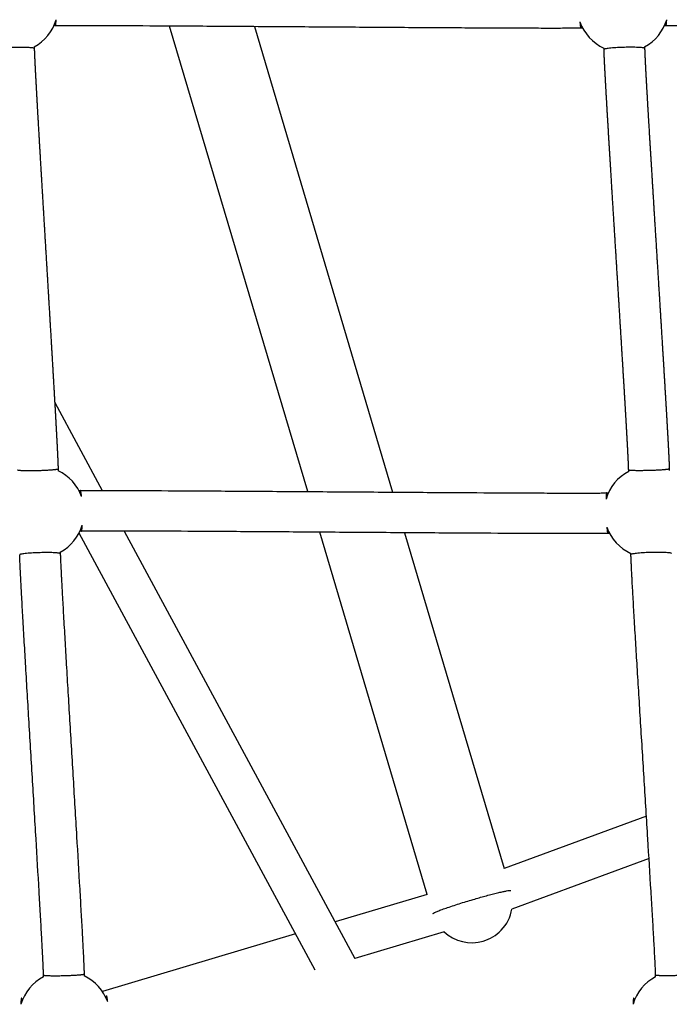
# Model space of a CAD drawing. Units: millimetres. Extents: x 164169 to 197722, y -6028 to 14141.
# Drawn here: x 179996 to 180316, y -3056 to -2571 of the extents above; entities that cross this region are included whole.
import ezdxf

# ---------------------------------------------------------------- set-up
doc = ezdxf.new("R2010")
doc.units = ezdxf.units.MM
doc.header["$LTSCALE"] = 500
doc.header["$MEASUREMENT"] = 0
for name, color, linetype, true_color in [('Make2D$visible$lines$AL', 7, 'Continuous', 0x000000), ('Make2D$visible$lines$Component blocks$Ball A', 7, 'Continuous', 0xffffff), ('Make2D$visible$lines$Component blocks$Detailed Ball 20$AC Sections', 7, 'Continuous', 0x1c3a5b), ('Make2D$visible$lines$Component blocks$Detailed Ball 20$DB Sections', 7, 'Continuous', 0x940909), ('Make2D$visible$lines$Rope', 1, 'Continuous', 0xff0000), ('Make2D$visible$tangents$AL', 190, 'Continuous', 0x7f00ff)]:
    doc.layers.add(name, color=color, linetype=linetype, true_color=true_color)

msp = doc.modelspace()

# ---------------------------------------------------------------- linework, layer by layer
at = {"layer": 'Make2D$visible$lines$AL', "color": 18, "true_color": 0x000000}
for p, q in [((180137.577, -2803.579), (180069.553, -2574.208)), ((180111.352, -2574.47), (180179.383, -2803.863)), ((180196.448, -3002.086), (180143.52, -2823.62)), ((180185.327, -2823.904), (180234.401, -2989.379))]:
    msp.add_line(p, q, dxfattribs=at)
for start, end in [(316.19675, 350.2881), (226.66743, 286.22233), (286.22233, 316.19675)]:
    msp.add_arc((180218.451, -3005.937), 20, start, end, dxfattribs=at)
at = {"layer": 'Make2D$visible$lines$Component blocks$Ball A', "color": 18, "true_color": 0x000000}
for centre, start, end in [((179992.168, -2564.629), 298.46332, 343.18431), ((180292.848, -2564.614), 298.27397, 343.38677), ((180292.848, -2564.614), 199.44785, 245.46888), ((180005.025, -2813.626), 19.61467, 64.60823), ((180306.121, -2813.607), 117.63047, 163.67681), ((180005.025, -2813.626), 298.36461, 343.2589), ((180306.121, -2813.607), 199.46212, 245.42707), ((180017.882, -3062.624), 19.49591, 64.70019), ((180017.883, -3062.624), 117.5052, 163.61087), ((180319.394, -3062.6), 117.65194, 163.6106)]:
    msp.add_arc(centre, 22.489, start, end, dxfattribs=at)
at = {"layer": 'Make2D$visible$lines$Component blocks$Detailed Ball 20$AC Sections', "color": 18, "true_color": 0x000000}
for points, weights, degree, knots in [([(180013.167, -2574.114), (180013.17, -2574.114), (180013.173, -2574.114), (180013.522, -2574.074), (180013.695, -2571.135)], [0.996864088655, 0.998423559444, 1, 0.853991342782, 0.8535547003], 2, [15.6234182, 15.6234182, 15.6234182, 15.7079633, 15.7079633, 23.5384574, 23.5384574, 23.5384574]), ([(180313.937, -2574.105), (180313.941, -2574.105), (180313.945, -2574.105), (180314.257, -2574.052), (180314.398, -2571.044)], [0.995616257283, 0.997791475541, 1, 0.852454404512, 0.853561637765], 2, [15.5895193, 15.5895193, 15.5895193, 15.7079633, 15.7079633, 23.6208839, 23.6208839, 23.6208839]), ([(180271.643, -2572.101), (180271.806, -2574.15), (180271.975, -2575.192), (180272.123, -2575.216), (180272.124, -2575.216), (180272.125, -2575.216), (180272.126, -2575.216)], [0.853615513612, 0.85156327141, 0.900358100206, 1, 0.99933979805, 0.998681828313, 0.998026090789], 3, [-55.139912, -55.139912, -55.139912, -55.139912, -47.1241684, -47.1241684, -47.1241684, -47.0710581, -47.0710581, -47.0710581, -47.0710581]), ([(180026.059, -2823.131), (180026.063, -2823.13), (180026.067, -2823.13), (180026.401, -2823.08), (180026.561, -2820.104)], [0.995889943309, 0.997930346995, 1, 0.853234474729, 0.853554085094], 2, [15.5969671, 15.5969671, 15.5969671, 15.7079633, 15.7079633, 23.5790485, 23.5790485, 23.5790485]), ([(180284.917, -2821.1), (180285.085, -2823.155), (180285.259, -2824.206), (180285.412, -2824.241), (180285.417, -2824.242), (180285.423, -2824.242), (180285.429, -2824.24)], [0.853613938179, 0.851588407176, 0.900383761116, 1, 0.995805695897, 0.991701487019, 0.987687373366], 3, [-55.1378477, -55.1378477, -55.1378477, -55.1378477, -47.1241684, -47.1241684, -47.1241684, -46.7867554, -46.7867554, -46.7867554, -46.7867554]), ([(179996.924, -3054.47), (179996.82, -3053.644), (179996.72, -3053.237), (179996.63, -3053.219), (179996.48, -3053.189), (179996.363, -3054.211), (179996.307, -3056.278)], [0.871812988743, 0.894114108423, 0.936843112175, 1, 0.898893266132, 0.850139596334, 0.853738990606], 3, [-20.78893, -20.78893, -20.78893, -20.78893, -15.7082418, -15.7082418, -15.7082418, -7.5746588, -7.5746588, -7.5746588, -7.5746588]), ([(180039.082, -3055.118), (180038.786, -3052.107), (180038.469, -3052.167), (180038.32, -3052.196), (180038.201, -3052.985)], [0.853619648452, 0.850438388394, 1, 0.923745573108, 0.887196658308], 2, [-23.7290035, -23.7290035, -23.7290035, -15.7079633, -15.7079633, -11.6184123, -11.6184123, -11.6184123]), ([(180298.465, -3054.369), (180298.362, -3053.647), (180298.263, -3053.287), (180298.172, -3053.261), (180298.01, -3053.216), (180297.882, -3054.214), (180297.819, -3056.255)], [0.876749924606, 0.900141735025, 0.941225093489, 1, 0.899266691629, 0.850500442054, 0.853701251275], 3, [-20.4364192, -20.4364192, -20.4364192, -20.4364192, -15.7082418, -15.7082418, -15.7082418, -7.6046992, -7.6046992, -7.6046992, -7.6046992])]:
    msp.add_rational_spline(points, weights, degree=degree, knots=knots, dxfattribs=at)
for points, weights, degree in [([(180026.209, -2806.077), (180025.899, -2803.121), (180025.563, -2803.137)], [0.853593773448, 0.85114964647, 0.996633561218], 2), ([(180284.862, -2804.249), (180284.711, -2804.253), (180284.594, -2805.27), (180284.539, -2807.286)], [0.994093341093, 0.897130191945, 0.850340599814, 0.853724564699], 3)]:
    msp.add_rational_spline(points, weights, degree=degree, dxfattribs=at)
at = {"layer": 'Make2D$visible$lines$Component blocks$Detailed Ball 20$DB Sections', "color": 18, "true_color": 0x000000}
for points, weights, degree, knots in [([(180002.907, -2585.213), (180002.936, -2584.497), (179993.09, -2584.747), (179983.095, -2585.001), (179982.915, -2585.74)], [0.993887396998, 0.710195658251, 1, 0.707106781187, 0.995266822778], 2, [-15.5423057, -15.5423057, -15.5423057, 0.0636425, 0.0636425, 15.8359267, 15.8359267, 15.8359267]), ([(180303.521, -2585.172), (180303.549, -2584.419), (180293.604, -2584.679), (180283.608, -2584.941), (180283.528, -2585.707)], [0.997883860512, 0.70816870105, 1, 0.707106781187, 0.995889518653], 2, [-15.6510121, -15.6510121, -15.6510121, 0.0554031, 0.0554031, 15.818971, 15.818971, 15.818971]), ([(179994.651, -2792.881), (179994.752, -2793.207), (179998.962, -2793.325), (180004.818, -2793.172), (180010.362, -2793.027), (180014.384, -2792.713), (180014.634, -2792.398)], [0.995789515785, 0.804737854124, 0.804737854124, 1, 0.813161567231, 0.8051012576, 0.975819071107], 3, [-47.2378967, -47.2378967, -47.2378967, -47.2378967, -31.4718156, -31.4718156, -31.4718156, -16.3858917, -16.3858917, -16.3858917, -16.3858917]), ([(180295.669, -2792.838), (180295.725, -2793.135), (180299.904, -2793.232), (180305.76, -2793.074), (180311.574, -2792.918), (180315.67, -2792.6), (180315.662, -2792.306)], [0.99816689295, 0.804737854124, 0.804737854124, 1, 0.805850327546, 0.804744192256, 0.996681594128], 3, [-47.1734783, -47.1734783, -47.1734783, -47.1734783, -31.4407896, -31.4407896, -31.4407896, -15.7977353, -15.7977353, -15.7977353, -15.7977353]), ([(180015.727, -2834.173), (180015.499, -2833.457), (180005.869, -2833.701), (179995.874, -2833.955), (179995.738, -2834.709), (179995.736, -2834.719), (179995.737, -2834.729)], [0.985060946442, 0.714777183463, 1, 0.707106781187, 1, 0.994577249042, 0.989355296368], 2, [-15.296597, -15.296597, -15.296597, 0, 0, 15.7079633, 15.7079633, 15.9987873, 15.9987873, 15.9987873]), ([(180316.778, -2834.13), (180316.756, -2833.341), (180306.842, -2833.601), (180296.845, -2833.862), (180296.785, -2834.661)], [0.996627515524, 0.708802844861, 1, 0.707106781187, 0.999223520585], 2, [-15.6170028, -15.6170028, -15.6170028, 0.0103943, 0.0103943, 15.7288124, 15.7288124, 15.7288124]), ([(180007.476, -3041.854), (180007.543, -3042.166), (180011.73, -3042.278), (180017.586, -3042.128), (180023.42, -3041.979), (180027.512, -3041.658), (180027.469, -3041.351)], [0.995928844626, 0.804737854124, 0.804737854124, 1, 0.805300268583, 0.804739474049, 0.9983176164], 3, [-47.2341066, -47.2341066, -47.2341066, -47.2341066, -31.4710949, -31.4710949, -31.4710949, -15.7534855, -15.7534855, -15.7534855, -15.7534855]), ([(180308.934, -3041.793), (180308.973, -3042.068), (180313.141, -3042.151), (180318.997, -3041.998), (180324.853, -3041.844), (180328.966, -3041.543), (180328.927, -3041.27)], [0.997772430709, 0.804737854124, 0.804737854124, 1, 0.804737854124, 0.804737854124, 0.999734566456], 3, [-47.1841299, -47.1841299, -47.1841299, -47.1841299, -31.4426254, -31.4426254, -31.4426254, -15.7011209, -15.7011209, -15.7011209, -15.7011209])]:
    msp.add_rational_spline(points, weights, degree=degree, knots=knots, dxfattribs=at)
at = {"layer": 'Make2D$visible$lines$Rope', "color": 18, "true_color": 0x000000}
for p, q in [((180002.886, -2584.4), (180002.906, -2585.158)), ((180012.976, -2759.683), (180036.381, -2803.056)), ((180014.646, -2792.413), (180014.669, -2793.31)), ((180141.237, -3039.493), (180024.968, -2824.021)), ((180047.179, -2823.067), (180160.803, -3033.635)), ((180286.293, -2824.218), (180285.429, -2824.241)), ((180015.709, -2833.415), (180015.728, -2834.134)), ((180304.425, -2963.493), (180234.401, -2989.379)), ((180305.708, -2984.341), (180238.164, -3009.311)), ((180196.448, -3002.086), (180151.104, -3015.662)), ((180131.539, -3021.519), (180036.48, -3049.979)), ((180204.726, -3020.485), (180160.803, -3033.635))]:
    msp.add_line(p, q, dxfattribs=at)
for points, knots in [([(180273.003, -2575.193), (180272.916, -2575.195), (180272.828, -2575.198), (180272.741, -2575.2), (180272.385, -2575.21), (180272.029, -2575.219), (180271.675, -2575.228), (180271.026, -2575.242), (180270.373, -2575.252), (180269.715, -2575.26), (180267.821, -2575.283), (180265.925, -2575.293), (180264.03, -2575.299), (180261.414, -2575.307), (180258.796, -2575.309), (180256.176, -2575.307), (180252.902, -2575.305), (180249.627, -2575.298), (180246.354, -2575.288), (180242.506, -2575.277), (180238.659, -2575.262), (180234.812, -2575.246), (180230.461, -2575.227), (180226.111, -2575.206), (180221.759, -2575.183), (180217.224, -2575.159), (180212.687, -2575.134), (180208.148, -2575.108), (180197.978, -2575.048), (180187.811, -2574.984), (180177.647, -2574.917), (180166.577, -2574.844), (180155.507, -2574.769), (180144.435, -2574.694), (180133.325, -2574.618), (180122.216, -2574.542), (180111.107, -2574.468), (180100.81, -2574.4), (180090.514, -2574.333), (180080.219, -2574.271), (180071.142, -2574.216), (180062.061, -2574.164), (180052.975, -2574.121), (180049.019, -2574.102), (180045.063, -2574.085), (180041.108, -2574.071), (180037.695, -2574.059), (180034.283, -2574.049), (180030.872, -2574.043), (180028.097, -2574.039), (180025.323, -2574.037), (180022.55, -2574.041), (180021.432, -2574.043), (180020.313, -2574.046), (180019.192, -2574.051), (180018.278, -2574.054), (180017.366, -2574.06), (180016.453, -2574.067), (180016.094, -2574.07), (180015.734, -2574.074), (180015.374, -2574.078), (180015.028, -2574.082), (180014.681, -2574.086), (180014.334, -2574.091), (180014.108, -2574.095), (180013.881, -2574.099), (180013.655, -2574.103), (180013.428, -2574.108), (180013.201, -2574.114), (180012.975, -2574.119), (180012.834, -2574.123), (180012.692, -2574.126), (180012.551, -2574.13)], [14771.257497, 14771.257497, 14771.257497, 14771.257497, 14771.5215377, 14771.5215377, 14771.5215377, 14772.5883956, 14772.5883956, 14772.5883956, 14774.547861, 14774.547861, 14774.547861, 14780.2339455, 14780.2339455, 14780.2339455, 14788.0881181, 14788.0881181, 14788.0881181, 14797.9107943, 14797.9107943, 14797.9107943, 14809.4535059, 14809.4535059, 14809.4535059, 14822.5074873, 14822.5074873, 14822.5074873, 14836.1198309, 14836.1198309, 14836.1198309, 14866.6252521, 14866.6252521, 14866.6252521, 14899.8416992, 14899.8416992, 14899.8416992, 14933.1755646, 14933.1755646, 14933.1755646, 14964.0687974, 14964.0687974, 14964.0687974, 14991.3182907, 14991.3182907, 14991.3182907, 15003.187842, 15003.187842, 15003.187842, 15013.4261694, 15013.4261694, 15013.4261694, 15021.7504837, 15021.7504837, 15021.7504837, 15025.1094712, 15025.1094712, 15025.1094712, 15027.8492366, 15027.8492366, 15027.8492366, 15028.9288622, 15028.9288622, 15028.9288622, 15029.9694014, 15029.9694014, 15029.9694014, 15030.6490047, 15030.6490047, 15030.6490047, 15031.3298496, 15031.3298496, 15031.3298496, 15031.7533841, 15031.7533841, 15031.7533841, 15031.7533841]), ([(180573.693, -2575.234), (180573.673, -2575.234), (180573.653, -2575.235), (180573.634, -2575.235), (180573.338, -2575.244), (180573.045, -2575.252), (180572.755, -2575.26), (180572.429, -2575.268), (180572.102, -2575.275), (180571.777, -2575.281), (180571.467, -2575.287), (180571.157, -2575.292), (180570.846, -2575.296), (180570.422, -2575.302), (180570, -2575.307), (180569.578, -2575.311), (180569.165, -2575.316), (180568.751, -2575.319), (180568.336, -2575.322), (180567.303, -2575.33), (180566.27, -2575.336), (180565.235, -2575.34), (180564.176, -2575.343), (180563.119, -2575.346), (180562.064, -2575.348), (180559.329, -2575.352), (180556.588, -2575.35), (180553.84, -2575.345), (180552.107, -2575.342), (180550.375, -2575.339), (180548.644, -2575.334), (180546.907, -2575.329), (180545.17, -2575.323), (180543.432, -2575.317), (180541.429, -2575.31), (180539.425, -2575.302), (180537.421, -2575.293), (180535.411, -2575.285), (180533.401, -2575.275), (180531.393, -2575.266), (180527.099, -2575.245), (180522.805, -2575.222), (180518.511, -2575.198), (180508.699, -2575.142), (180498.887, -2575.08), (180489.075, -2575.015), (180478.402, -2574.944), (180467.729, -2574.87), (180457.054, -2574.795), (180446.116, -2574.718), (180435.18, -2574.64), (180424.245, -2574.563), (180413.439, -2574.487), (180402.633, -2574.412), (180391.825, -2574.341), (180382.056, -2574.276), (180372.287, -2574.215), (180362.519, -2574.161), (180358.218, -2574.137), (180353.917, -2574.115), (180349.616, -2574.095), (180345.973, -2574.078), (180342.328, -2574.063), (180338.683, -2574.052), (180335.572, -2574.041), (180332.463, -2574.034), (180329.356, -2574.03), (180326.756, -2574.027), (180324.154, -2574.027), (180321.548, -2574.034), (180320.533, -2574.037), (180319.518, -2574.041), (180318.504, -2574.048), (180317.689, -2574.053), (180316.872, -2574.06), (180316.052, -2574.069), (180315.459, -2574.076), (180314.866, -2574.084), (180314.274, -2574.098), (180313.979, -2574.104), (180313.686, -2574.112), (180313.392, -2574.12), (180313.337, -2574.121), (180313.282, -2574.123), (180313.227, -2574.124)], [14470.5410764, 14470.5410764, 14470.5410764, 14470.5410764, 14470.6004935, 14470.6004935, 14470.6004935, 14471.4799709, 14471.4799709, 14471.4799709, 14472.4583966, 14472.4583966, 14472.4583966, 14473.3896932, 14473.3896932, 14473.3896932, 14474.6575633, 14474.6575633, 14474.6575633, 14475.8997715, 14475.8997715, 14475.8997715, 14479.0009063, 14479.0009063, 14479.0009063, 14482.1715894, 14482.1715894, 14482.1715894, 14490.3956077, 14490.3956077, 14490.3956077, 14495.5912882, 14495.5912882, 14495.5912882, 14500.8035039, 14500.8035039, 14500.8035039, 14506.8151627, 14506.8151627, 14506.8151627, 14512.843139, 14512.843139, 14512.843139, 14525.7247793, 14525.7247793, 14525.7247793, 14555.1619939, 14555.1619939, 14555.1619939, 14587.1835106, 14587.1835106, 14587.1835106, 14619.9934399, 14619.9934399, 14619.9934399, 14652.4139721, 14652.4139721, 14652.4139721, 14681.7213185, 14681.7213185, 14681.7213185, 14694.6242651, 14694.6242651, 14694.6242651, 14705.5581696, 14705.5581696, 14705.5581696, 14714.8857316, 14714.8857316, 14714.8857316, 14722.6940582, 14722.6940582, 14722.6940582, 14725.7384358, 14725.7384358, 14725.7384358, 14728.1901409, 14728.1901409, 14728.1901409, 14729.969693, 14729.969693, 14729.969693, 14730.8515332, 14730.8515332, 14730.8515332, 14731.0163964, 14731.0163964, 14731.0163964, 14731.0163964]), ([(180024.926, -2803.153), (180025.027, -2803.15), (180025.127, -2803.148), (180025.228, -2803.145), (180025.453, -2803.139), (180025.677, -2803.134), (180025.901, -2803.129), (180026.13, -2803.124), (180026.359, -2803.119), (180026.588, -2803.115), (180027.314, -2803.103), (180028.043, -2803.095), (180028.777, -2803.088), (180029.685, -2803.08), (180030.594, -2803.074), (180031.505, -2803.07), (180033.89, -2803.058), (180036.275, -2803.055), (180038.659, -2803.055), (180041.734, -2803.056), (180044.811, -2803.061), (180047.888, -2803.069), (180051.553, -2803.079), (180055.219, -2803.092), (180058.886, -2803.107), (180067.703, -2803.144), (180076.519, -2803.191), (180085.334, -2803.242), (180095.596, -2803.302), (180105.858, -2803.368), (180116.119, -2803.435), (180127.153, -2803.508), (180138.19, -2803.583), (180149.227, -2803.658), (180154.802, -2803.696), (180160.377, -2803.735), (180165.951, -2803.773), (180171.537, -2803.811), (180177.122, -2803.848), (180182.706, -2803.886), (180187.917, -2803.921), (180193.129, -2803.955), (180198.342, -2803.989), (180203.543, -2804.022), (180208.744, -2804.055), (180213.947, -2804.087), (180223.233, -2804.143), (180232.513, -2804.197), (180241.79, -2804.241), (180243.848, -2804.251), (180245.907, -2804.261), (180247.967, -2804.27), (180250.013, -2804.279), (180252.06, -2804.287), (180254.108, -2804.295), (180255.889, -2804.301), (180257.67, -2804.307), (180259.45, -2804.312), (180261.23, -2804.318), (180263.01, -2804.322), (180264.791, -2804.326), (180266.261, -2804.329), (180267.731, -2804.331), (180269.199, -2804.332), (180270.679, -2804.333), (180272.16, -2804.333), (180273.64, -2804.332), (180275.858, -2804.329), (180278.079, -2804.324), (180280.303, -2804.309), (180280.716, -2804.306), (180281.13, -2804.303), (180281.542, -2804.3), (180281.951, -2804.296), (180282.361, -2804.292), (180282.774, -2804.287), (180283.06, -2804.283), (180283.347, -2804.279), (180283.635, -2804.274), (180283.931, -2804.27), (180284.226, -2804.264), (180284.519, -2804.258), (180284.813, -2804.251), (180285.107, -2804.243), (180285.399, -2804.235), (180285.493, -2804.232), (180285.587, -2804.23), (180285.682, -2804.227)], [14463.7173435, 14463.7173435, 14463.7173435, 14463.7173435, 14464.0199454, 14464.0199454, 14464.0199454, 14464.6939107, 14464.6939107, 14464.6939107, 14465.3811363, 14465.3811363, 14465.3811363, 14467.5710635, 14467.5710635, 14467.5710635, 14470.3003234, 14470.3003234, 14470.3003234, 14477.4555701, 14477.4555701, 14477.4555701, 14486.6865647, 14486.6865647, 14486.6865647, 14497.6862253, 14497.6862253, 14497.6862253, 14524.1370827, 14524.1370827, 14524.1370827, 14554.9263867, 14554.9263867, 14554.9263867, 14588.0383914, 14588.0383914, 14588.0383914, 14604.7639929, 14604.7639929, 14604.7639929, 14621.5206835, 14621.5206835, 14621.5206835, 14637.157835, 14637.157835, 14637.157835, 14652.7643238, 14652.7643238, 14652.7643238, 14680.6089557, 14680.6089557, 14680.6089557, 14686.7869382, 14686.7869382, 14686.7869382, 14692.9281333, 14692.9281333, 14692.9281333, 14698.2706907, 14698.2706907, 14698.2706907, 14703.611652, 14703.611652, 14703.611652, 14708.020015, 14708.020015, 14708.020015, 14712.4612142, 14712.4612142, 14712.4612142, 14719.1234283, 14719.1234283, 14719.1234283, 14720.3631874, 14720.3631874, 14720.3631874, 14721.5950322, 14721.5950322, 14721.5950322, 14722.4562631, 14722.4562631, 14722.4562631, 14723.3401138, 14723.3401138, 14723.3401138, 14724.2204566, 14724.2204566, 14724.2204566, 14724.5029973, 14724.5029973, 14724.5029973, 14724.5029973]), ([(180285.412, -2824.242), (180285.264, -2824.246), (180285.116, -2824.249), (180284.969, -2824.253), (180284.633, -2824.26), (180284.296, -2824.266), (180283.956, -2824.272), (180283.645, -2824.277), (180283.334, -2824.281), (180283.021, -2824.285), (180282.587, -2824.29), (180282.154, -2824.295), (180281.723, -2824.299), (180281.296, -2824.303), (180280.868, -2824.306), (180280.438, -2824.309), (180278.18, -2824.324), (180275.921, -2824.329), (180273.661, -2824.332), (180272.169, -2824.333), (180270.676, -2824.333), (180269.184, -2824.332), (180267.708, -2824.331), (180266.231, -2824.329), (180264.752, -2824.326), (180262.965, -2824.322), (180261.178, -2824.318), (180259.391, -2824.312), (180257.606, -2824.307), (180255.82, -2824.301), (180254.034, -2824.294), (180251.982, -2824.287), (180249.931, -2824.279), (180247.881, -2824.27), (180245.817, -2824.261), (180243.755, -2824.251), (180241.693, -2824.241), (180232.409, -2824.196), (180223.12, -2824.143), (180213.825, -2824.086), (180208.62, -2824.055), (180203.416, -2824.022), (180198.213, -2823.988), (180192.999, -2823.955), (180187.785, -2823.92), (180182.573, -2823.885), (180176.987, -2823.848), (180171.402, -2823.81), (180165.815, -2823.772), (180160.241, -2823.734), (180154.666, -2823.696), (180149.091, -2823.658), (180138.055, -2823.582), (180127.02, -2823.507), (180115.988, -2823.435), (180105.731, -2823.367), (180095.475, -2823.302), (180085.217, -2823.242), (180076.415, -2823.191), (180067.61, -2823.144), (180058.804, -2823.107), (180055.147, -2823.092), (180051.491, -2823.079), (180047.836, -2823.069), (180044.777, -2823.061), (180041.717, -2823.056), (180038.658, -2823.055), (180036.31, -2823.055), (180033.958, -2823.058), (180031.602, -2823.069), (180030.722, -2823.074), (180029.841, -2823.079), (180028.961, -2823.087), (180028.288, -2823.093), (180027.613, -2823.101), (180026.935, -2823.112), (180026.737, -2823.116), (180026.539, -2823.119), (180026.341, -2823.124), (180026.138, -2823.128), (180025.935, -2823.134), (180025.734, -2823.139), (180025.622, -2823.142), (180025.511, -2823.145), (180025.399, -2823.147)], [15082.9771186, 15082.9771186, 15082.9771186, 15082.9771186, 15083.4209617, 15083.4209617, 15083.4209617, 15084.4339291, 15084.4339291, 15084.4339291, 15085.3689172, 15085.3689172, 15085.3689172, 15086.6674932, 15086.6674932, 15086.6674932, 15087.9518369, 15087.9518369, 15087.9518369, 15094.7295717, 15094.7295717, 15094.7295717, 15099.2065841, 15099.2065841, 15099.2065841, 15103.6385101, 15103.6385101, 15103.6385101, 15108.9996292, 15108.9996292, 15108.9996292, 15114.3569247, 15114.3569247, 15114.3569247, 15120.510885, 15120.510885, 15120.510885, 15126.6986514, 15126.6986514, 15126.6986514, 15154.5687983, 15154.5687983, 15154.5687983, 15170.1825643, 15170.1825643, 15170.1825643, 15185.8241869, 15185.8241869, 15185.8241869, 15202.5833708, 15202.5833708, 15202.5833708, 15219.3094451, 15219.3094451, 15219.3094451, 15252.4163998, 15252.4163998, 15252.4163998, 15283.1904645, 15283.1904645, 15283.1904645, 15309.6076766, 15309.6076766, 15309.6076766, 15320.5766991, 15320.5766991, 15320.5766991, 15329.7568248, 15329.7568248, 15329.7568248, 15336.8137028, 15336.8137028, 15336.8137028, 15339.4564477, 15339.4564477, 15339.4564477, 15341.4825251, 15341.4825251, 15341.4825251, 15342.0776186, 15342.0776186, 15342.0776186, 15342.6852674, 15342.6852674, 15342.6852674, 15343.020077, 15343.020077, 15343.020077, 15343.020077]), ([(180007.497, -3042.677), (180007.495, -3042.605), (180007.493, -3042.533), (180007.491, -3042.461), (180007.482, -3042.112), (180007.474, -3041.761), (180007.463, -3041.409), (180007.445, -3040.78), (180007.422, -3040.153), (180007.397, -3039.526), (180007.365, -3038.71), (180007.33, -3037.896), (180007.293, -3037.083), (180007.249, -3036.092), (180007.202, -3035.101), (180007.154, -3034.111), (180007.098, -3032.959), (180007.04, -3031.808), (180006.981, -3030.657), (180006.834, -3027.795), (180006.681, -3024.934), (180006.525, -3022.075), (180006.338, -3018.657), (180006.147, -3015.239), (180005.953, -3011.822), (180005.741, -3008.085), (180005.526, -3004.349), (180005.309, -3000.613), (180004.809, -2991.974), (180004.299, -2983.335), (180003.785, -2974.698), (180003.223, -2965.229), (180002.656, -2955.761), (180002.088, -2946.294), (180001.51, -2936.652), (180000.931, -2927.01), (180000.354, -2917.368), (180000.08, -2912.787), (179999.806, -2908.205), (179999.534, -2903.623), (179999.261, -2899.041), (179998.989, -2894.459), (179998.719, -2889.877), (179998.482, -2885.861), (179998.246, -2881.845), (179998.013, -2877.829), (179997.779, -2873.811), (179997.547, -2869.793), (179997.318, -2865.775), (179997.22, -2864.051), (179997.123, -2862.326), (179997.026, -2860.602), (179996.929, -2858.876), (179996.833, -2857.15), (179996.738, -2855.425), (179996.584, -2852.617), (179996.432, -2849.809), (179996.287, -2847.002), (179996.256, -2846.407), (179996.225, -2845.812), (179996.195, -2845.218), (179996.165, -2844.622), (179996.135, -2844.026), (179996.105, -2843.43), (179996.08, -2842.911), (179996.054, -2842.393), (179996.03, -2841.875), (179996.005, -2841.355), (179995.98, -2840.836), (179995.956, -2840.316), (179995.936, -2839.878), (179995.916, -2839.44), (179995.897, -2839.003), (179995.878, -2838.564), (179995.859, -2838.124), (179995.841, -2837.686), (179995.825, -2837.308), (179995.81, -2836.931), (179995.796, -2836.554), (179995.782, -2836.168), (179995.768, -2835.783), (179995.756, -2835.398), (179995.749, -2835.175), (179995.743, -2834.952), (179995.737, -2834.728)], [138.7950804, 138.7950804, 138.7950804, 138.7950804, 139.0101781, 139.0101781, 139.0101781, 140.0624351, 140.0624351, 140.0624351, 141.9467663, 141.9467663, 141.9467663, 144.3919791, 144.3919791, 144.3919791, 147.3675732, 147.3675732, 147.3675732, 150.8260683, 150.8260683, 150.8260683, 159.4204692, 159.4204692, 159.4204692, 169.6891397, 169.6891397, 169.6891397, 180.9170484, 180.9170484, 180.9170484, 206.8782586, 206.8782586, 206.8782586, 235.3345191, 235.3345191, 235.3345191, 264.3134396, 264.3134396, 264.3134396, 278.0842732, 278.0842732, 278.0842732, 291.8554851, 291.8554851, 291.8554851, 303.9251955, 303.9251955, 303.9251955, 315.9998239, 315.9998239, 315.9998239, 321.1819425, 321.1819425, 321.1819425, 326.3678141, 326.3678141, 326.3678141, 334.8037137, 334.8037137, 334.8037137, 336.590897, 336.590897, 336.590897, 338.3812919, 338.3812919, 338.3812919, 339.9377584, 339.9377584, 339.9377584, 341.4991277, 341.4991277, 341.4991277, 342.81386, 342.81386, 342.81386, 344.1325889, 344.1325889, 344.1325889, 345.2654278, 345.2654278, 345.2654278, 346.4226646, 346.4226646, 346.4226646, 347.0933874, 347.0933874, 347.0933874, 347.0933874]), ([(180015.729, -2834.173), (180015.735, -2834.371), (180015.74, -2834.569), (180015.746, -2834.767), (180015.757, -2835.115), (180015.769, -2835.462), (180015.782, -2835.807), (180015.796, -2836.161), (180015.81, -2836.513), (180015.824, -2836.866), (180015.841, -2837.286), (180015.859, -2837.705), (180015.878, -2838.124), (180015.896, -2838.548), (180015.915, -2838.971), (180015.935, -2839.395), (180015.958, -2839.902), (180015.982, -2840.409), (180016.007, -2840.916), (180016.031, -2841.425), (180016.056, -2841.933), (180016.081, -2842.441), (180016.11, -2843.029), (180016.14, -2843.616), (180016.169, -2844.203), (180016.199, -2844.791), (180016.229, -2845.379), (180016.26, -2845.966), (180016.405, -2848.754), (180016.555, -2851.541), (180016.708, -2854.327), (180016.803, -2856.046), (180016.898, -2857.764), (180016.994, -2859.482), (180017.091, -2861.201), (180017.188, -2862.92), (180017.286, -2864.639), (180017.514, -2868.649), (180017.746, -2872.658), (180017.979, -2876.667), (180018.212, -2880.678), (180018.448, -2884.689), (180018.684, -2888.7), (180018.954, -2893.278), (180019.226, -2897.857), (180019.498, -2902.435), (180019.771, -2907.015), (180020.044, -2911.594), (180020.318, -2916.174), (180020.895, -2925.815), (180021.474, -2935.456), (180022.052, -2945.097), (180022.62, -2954.568), (180023.187, -2964.04), (180023.75, -2973.511), (180024.264, -2982.16), (180024.775, -2990.808), (180025.276, -2999.456), (180025.493, -3003.2), (180025.708, -3006.945), (180025.921, -3010.69), (180026.115, -3014.121), (180026.307, -3017.552), (180026.495, -3020.983), (180026.653, -3023.867), (180026.807, -3026.751), (180026.955, -3029.634), (180027.014, -3030.803), (180027.073, -3031.971), (180027.13, -3033.139), (180027.179, -3034.155), (180027.227, -3035.17), (180027.273, -3036.184), (180027.312, -3037.038), (180027.348, -3037.89), (180027.382, -3038.741), (180027.409, -3039.43), (180027.434, -3040.119), (180027.454, -3040.806), (180027.466, -3041.19), (180027.475, -3041.574), (180027.485, -3041.96), (180027.488, -3042.071), (180027.49, -3042.181), (180027.493, -3042.292)], [796.4679281, 796.4679281, 796.4679281, 796.4679281, 797.0617276, 797.0617276, 797.0617276, 798.1029255, 798.1029255, 798.1029255, 799.1625969, 799.1625969, 799.1625969, 800.4224041, 800.4224041, 800.4224041, 801.6944555, 801.6944555, 801.6944555, 803.2177859, 803.2177859, 803.2177859, 804.7451081, 804.7451081, 804.7451081, 806.5091299, 806.5091299, 806.5091299, 808.2753973, 808.2753973, 808.2753973, 816.6492729, 816.6492729, 816.6492729, 821.8126141, 821.8126141, 821.8126141, 826.9782282, 826.9782282, 826.9782282, 839.0273395, 839.0273395, 839.0273395, 851.0816274, 851.0816274, 851.0816274, 864.8420154, 864.8420154, 864.8420154, 878.6066596, 878.6066596, 878.6066596, 907.5829961, 907.5829961, 907.5829961, 936.049859, 936.049859, 936.049859, 962.0400084, 962.0400084, 962.0400084, 973.2933034, 973.2933034, 973.2933034, 983.6028297, 983.6028297, 983.6028297, 992.2656878, 992.2656878, 992.2656878, 995.7754048, 995.7754048, 995.7754048, 998.8239277, 998.8239277, 998.8239277, 1001.3825581, 1001.3825581, 1001.3825581, 1003.4493246, 1003.4493246, 1003.4493246, 1004.6038158, 1004.6038158, 1004.6038158, 1004.9362927, 1004.9362927, 1004.9362927, 1004.9362927]), ([(180308.957, -3042.68), (180308.954, -3042.586), (180308.952, -3042.493), (180308.949, -3042.399), (180308.94, -3042.05), (180308.931, -3041.7), (180308.921, -3041.348), (180308.902, -3040.721), (180308.878, -3040.095), (180308.853, -3039.47), (180308.819, -3038.654), (180308.783, -3037.839), (180308.745, -3037.026), (180308.699, -3036.036), (180308.651, -3035.046), (180308.601, -3034.057), (180308.543, -3032.906), (180308.483, -3031.755), (180308.422, -3030.605), (180308.27, -3027.744), (180308.112, -3024.885), (180307.95, -3022.026), (180307.756, -3018.607), (180307.558, -3015.189), (180307.358, -3011.772), (180307.138, -3008.037), (180306.916, -3004.301), (180306.692, -3000.566), (180306.173, -2991.926), (180305.645, -2983.287), (180305.114, -2974.649), (180304.531, -2965.182), (180303.944, -2955.715), (180303.357, -2946.249), (180302.758, -2936.608), (180302.159, -2926.967), (180301.562, -2917.326), (180301.278, -2912.745), (180300.995, -2908.164), (180300.713, -2903.584), (180300.431, -2899), (180300.149, -2894.417), (180299.869, -2889.834), (180299.624, -2885.819), (180299.38, -2881.803), (180299.139, -2877.787), (180298.897, -2873.769), (180298.657, -2869.752), (180298.42, -2865.734), (180298.319, -2864.009), (180298.218, -2862.285), (180298.118, -2860.56), (180298.017, -2858.835), (180297.918, -2857.109), (180297.82, -2855.384), (180297.66, -2852.576), (180297.504, -2849.768), (180297.353, -2846.961), (180297.322, -2846.366), (180297.29, -2845.772), (180297.259, -2845.177), (180297.227, -2844.581), (180297.196, -2843.985), (180297.166, -2843.39), (180297.14, -2842.87), (180297.113, -2842.351), (180297.088, -2841.832), (180297.062, -2841.312), (180297.036, -2840.792), (180297.012, -2840.271), (180296.991, -2839.834), (180296.97, -2839.396), (180296.951, -2838.959), (180296.931, -2838.519), (180296.911, -2838.079), (180296.893, -2837.639), (180296.877, -2837.261), (180296.861, -2836.883), (180296.847, -2836.506), (180296.832, -2836.12), (180296.818, -2835.734), (180296.806, -2835.349), (180296.794, -2834.997), (180296.785, -2834.644), (180296.775, -2834.29), (180296.773, -2834.213), (180296.771, -2834.136), (180296.769, -2834.059)], [138.7776398, 138.7776398, 138.7776398, 138.7776398, 139.0583107, 139.0583107, 139.0583107, 140.10894, 140.10894, 140.10894, 141.9886783, 141.9886783, 141.9886783, 144.4349498, 144.4349498, 144.4349498, 147.4076161, 147.4076161, 147.4076161, 150.8644687, 150.8644687, 150.8644687, 159.4570941, 159.4570941, 159.4570941, 169.7288073, 169.7288073, 169.7288073, 180.9556607, 180.9556607, 180.9556607, 206.9234019, 206.9234019, 206.9234019, 235.3815468, 235.3815468, 235.3815468, 264.364415, 264.364415, 264.364415, 278.1347813, 278.1347813, 278.1347813, 291.912113, 291.912113, 291.912113, 303.9836693, 303.9836693, 303.9836693, 316.060053, 316.060053, 316.060053, 321.2439941, 321.2439941, 321.2439941, 326.4295578, 326.4295578, 326.4295578, 334.8672871, 334.8672871, 334.8672871, 336.6544543, 336.6544543, 336.6544543, 338.4447021, 338.4447021, 338.4447021, 340.0045124, 340.0045124, 340.0045124, 341.5677531, 341.5677531, 341.5677531, 342.8820691, 342.8820691, 342.8820691, 344.2033304, 344.2033304, 344.2033304, 345.3384193, 345.3384193, 345.3384193, 346.4958818, 346.4958818, 346.4958818, 347.5564171, 347.5564171, 347.5564171, 347.788195, 347.788195, 347.788195, 347.788195])]:
    msp.add_open_spline(points, degree=3, knots=knots, dxfattribs=at)
for points, weights, knots in [([(180002.907, -2585.205), (180002.915, -2585.486), (180002.923, -2585.769), (180002.933, -2586.052), (180002.957, -2586.784), (180002.986, -2587.514), (180003.017, -2588.24), (180003.056, -2589.187), (180003.099, -2590.133), (180003.144, -2591.078), (180003.193, -2592.132), (180003.245, -2593.185), (180003.297, -2594.237), (180003.432, -2596.917), (180003.573, -2599.595), (180003.718, -2602.272), (180004.092, -2609.145), (180004.478, -2616.018), (180004.877, -2622.889), (180005.366, -2631.346), (180005.863, -2639.803), (180006.364, -2648.258), (180006.921, -2657.643), (180007.482, -2667.027), (180008.044, -2676.411), (180008.622, -2686.069), (180009.202, -2695.726), (180009.779, -2705.383), (180010.334, -2714.661), (180010.888, -2723.939), (180011.436, -2733.217), (180011.923, -2741.464), (180012.406, -2749.71), (180012.878, -2757.956), (180013.083, -2761.552), (180013.287, -2765.149), (180013.487, -2768.744), (180013.652, -2771.717), (180013.814, -2774.689), (180013.971, -2777.661), (180014.038, -2778.942), (180014.105, -2780.223), (180014.17, -2781.503), (180014.228, -2782.637), (180014.284, -2783.771), (180014.339, -2784.904), (180014.386, -2785.881), (180014.431, -2786.859), (180014.475, -2787.836), (180014.513, -2788.709), (180014.55, -2789.579), (180014.582, -2790.447), (180014.606, -2791.095), (180014.628, -2791.744), (180014.645, -2792.392)], [1, 1, 1, 1, 1, 1, 1, 1, 1, 1, 1, 1, 1, 1, 1, 1, 0.999998858462, 0.999998858462, 1, 1, 1, 1, 1, 1, 1, 1, 1, 1, 1, 1, 1, 1, 1, 1, 1, 1, 1, 1, 1, 1, 1, 1, 1, 1, 1, 1, 1, 1, 1, 1, 1, 1, 1, 1, 1], [547.1370915, 547.1370915, 547.1370915, 547.1370915, 547.9841194, 547.9841194, 547.9841194, 550.1745264, 550.1745264, 550.1745264, 553.0161339, 553.0161339, 553.0161339, 556.1791896, 556.1791896, 556.1791896, 564.2260512, 564.2260512, 564.2260512, 584.8758987, 584.8758987, 584.8758987, 610.2893636, 610.2893636, 610.2893636, 638.493834, 638.493834, 638.493834, 667.5188364, 667.5188364, 667.5188364, 695.4025133, 695.4025133, 695.4025133, 720.1839078, 720.1839078, 720.1839078, 730.9894401, 730.9894401, 730.9894401, 739.9190759, 739.9190759, 739.9190759, 743.7666174, 743.7666174, 743.7666174, 747.1711296, 747.1711296, 747.1711296, 750.1068688, 750.1068688, 750.1068688, 752.7203541, 752.7203541, 752.7203541, 754.666307, 754.666307, 754.666307, 754.666307]), ([(180295.691, -2793.683), (180295.688, -2793.571), (180295.685, -2793.46), (180295.683, -2793.348), (180295.679, -2793.202), (180295.675, -2793.055), (180295.671, -2792.907), (180295.663, -2792.62), (180295.654, -2792.331), (180295.645, -2792.041), (180295.634, -2791.744), (180295.624, -2791.448), (180295.612, -2791.154), (180295.58, -2790.327), (180295.544, -2789.502), (180295.507, -2788.678), (180295.463, -2787.727), (180295.417, -2786.777), (180295.37, -2785.828), (180295.314, -2784.712), (180295.257, -2783.596), (180295.198, -2782.481), (180295.131, -2781.213), (180295.063, -2779.946), (180294.994, -2778.68), (180294.833, -2775.726), (180294.666, -2772.773), (180294.496, -2769.821), (180294.29, -2766.235), (180294.08, -2762.651), (180293.868, -2759.066), (180293.38, -2750.832), (180292.881, -2742.598), (180292.378, -2734.366), (180291.811, -2725.093), (180291.238, -2715.82), (180290.664, -2706.549), (180290.067, -2696.892), (180289.467, -2687.236), (180288.869, -2677.581), (180288.287, -2668.193), (180287.706, -2658.806), (180287.131, -2649.419), (180286.611, -2640.952), (180286.096, -2632.485), (180285.59, -2624.018), (180285.176, -2617.122), (180284.775, -2610.225), (180284.388, -2603.328), (180284.237, -2600.622), (180284.089, -2597.917), (180283.949, -2595.213), (180283.893, -2594.138), (180283.839, -2593.064), (180283.787, -2591.99), (180283.74, -2591.01), (180283.694, -2590.031), (180283.652, -2589.053), (180283.617, -2588.258), (180283.585, -2587.466), (180283.558, -2586.678), (180283.547, -2586.358), (180283.537, -2586.037), (180283.528, -2585.715), (180283.525, -2585.579), (180283.521, -2585.442), (180283.517, -2585.305), (180283.515, -2585.228), (180283.513, -2585.15), (180283.511, -2585.073)], [1, 1, 1, 1, 1, 1, 1, 1, 1, 1, 1, 1, 1, 1, 1, 1, 1, 1, 1, 1, 1, 1, 1, 1, 1, 1, 1, 1, 1, 1, 1, 1, 1, 1, 1, 1, 1, 1, 1, 1, 1, 1, 1, 1, 1, 1, 0.99999875079, 0.99999875079, 1, 1, 1, 1, 1, 1, 1, 1, 1, 1, 1, 1, 1, 1, 1, 1, 1, 1, 1, 1, 1, 1], [388.1844051, 388.1844051, 388.1844051, 388.1844051, 388.5192482, 388.5192482, 388.5192482, 388.9600933, 388.9600933, 388.9600933, 389.8271, 389.8271, 389.8271, 390.7148572, 390.7148572, 390.7148572, 393.1924935, 393.1924935, 393.1924935, 396.0465561, 396.0465561, 396.0465561, 399.3978042, 399.3978042, 399.3978042, 403.2045343, 403.2045343, 403.2045343, 412.0777101, 412.0777101, 412.0777101, 422.850905, 422.850905, 422.850905, 447.5974043, 447.5974043, 447.5974043, 475.4691767, 475.4691767, 475.4691767, 504.494816, 504.494816, 504.494816, 532.7121642, 532.7121642, 532.7121642, 558.1621424, 558.1621424, 558.1621424, 578.8876796, 578.8876796, 578.8876796, 587.015928, 587.015928, 587.015928, 590.2429079, 590.2429079, 590.2429079, 593.1836902, 593.1836902, 593.1836902, 595.5616157, 595.5616157, 595.5616157, 596.5250609, 596.5250609, 596.5250609, 596.9357667, 596.9357667, 596.9357667, 597.1683846, 597.1683846, 597.1683846, 597.1683846]), ([(180303.501, -2584.42), (180303.504, -2584.534), (180303.507, -2584.649), (180303.51, -2584.764), (180303.514, -2584.896), (180303.517, -2585.028), (180303.521, -2585.161), (180303.528, -2585.44), (180303.537, -2585.721), (180303.547, -2586.003), (180303.572, -2586.735), (180303.602, -2587.464), (180303.633, -2588.189), (180303.674, -2589.134), (180303.718, -2590.079), (180303.764, -2591.022), (180303.815, -2592.075), (180303.868, -2593.128), (180303.922, -2594.18), (180304.061, -2596.859), (180304.207, -2599.537), (180304.357, -2602.213), (180304.743, -2609.085), (180305.142, -2615.956), (180305.555, -2622.827), (180306.06, -2631.283), (180306.574, -2639.739), (180307.093, -2648.195), (180307.669, -2657.578), (180308.249, -2666.961), (180308.83, -2676.344), (180309.429, -2686), (180310.028, -2695.657), (180310.626, -2705.313), (180311.2, -2714.59), (180311.773, -2723.868), (180312.34, -2733.146), (180312.845, -2741.392), (180313.344, -2749.638), (180313.833, -2757.884), (180314.046, -2761.481), (180314.257, -2765.077), (180314.463, -2768.674), (180314.634, -2771.645), (180314.802, -2774.617), (180314.964, -2777.588), (180315.034, -2778.869), (180315.103, -2780.149), (180315.171, -2781.43), (180315.23, -2782.565), (180315.289, -2783.699), (180315.345, -2784.833), (180315.394, -2785.811), (180315.441, -2786.788), (180315.486, -2787.765), (180315.526, -2788.638), (180315.563, -2789.509), (180315.597, -2790.379), (180315.61, -2790.708), (180315.622, -2791.036), (180315.633, -2791.364), (180315.644, -2791.697), (180315.655, -2792.032), (180315.664, -2792.369), (180315.668, -2792.517), (180315.672, -2792.666), (180315.675, -2792.816), (180315.679, -2792.962), (180315.683, -2793.108), (180315.687, -2793.254)], [1, 1, 1, 1, 1, 1, 1, 1, 1, 1, 1, 1, 1, 1, 1, 1, 1, 1, 1, 1, 1, 1, 0.999998751021, 0.999998751021, 1, 1, 1, 1, 1, 1, 1, 1, 1, 1, 1, 1, 1, 1, 1, 1, 1, 1, 1, 1, 1, 1, 1, 1, 1, 1, 1, 1, 1, 1, 1, 1, 1, 1, 1, 1, 1, 1, 1, 1, 1, 1, 1, 1, 1, 1], [546.1698941, 546.1698941, 546.1698941, 546.1698941, 546.5148004, 546.5148004, 546.5148004, 546.9113357, 546.9113357, 546.9113357, 547.754427, 547.754427, 547.754427, 549.942944, 549.942944, 549.942944, 552.7798567, 552.7798567, 552.7798567, 555.942508, 555.942508, 555.942508, 563.9888854, 563.9888854, 563.9888854, 584.6368321, 584.6368321, 584.6368321, 610.0541165, 610.0541165, 610.0541165, 638.2588082, 638.2588082, 638.2588082, 667.2856251, 667.2856251, 667.2856251, 695.1728997, 695.1728997, 695.1728997, 719.9575484, 719.9575484, 719.9575484, 730.766187, 730.766187, 730.766187, 739.6946084, 739.6946084, 739.6946084, 743.5422131, 743.5422131, 743.5422131, 746.9497545, 746.9497545, 746.9497545, 749.8854366, 749.8854366, 749.8854366, 752.5011108, 752.5011108, 752.5011108, 753.4868376, 753.4868376, 753.4868376, 754.492433, 754.492433, 754.492433, 754.9393817, 754.9393817, 754.9393817, 755.378221, 755.378221, 755.378221, 755.378221])]:
    msp.add_rational_spline(points, weights, degree=3, knots=knots, dxfattribs=at)
at = {"layer": 'Make2D$visible$tangents$AL', "color": 18, "true_color": 0x000000}
msp.add_rational_spline([(180199.285, -3011.564), (180199.3, -3011.534), (180199.334, -3011.499), (180200.845, -3009.923), (180219.962, -3004.361), (180236.64, -2999.509), (180237.597, -3000.212)], [0.982266230892, 0.990847086912, 1, 0.707106781187, 1, 0.73456552045, 0.950231035084], degree=2, knots=[-3.19068, -3.19068, -3.19068, -3.1415927, -3.1415927, -1.5707963, -1.5707963, -0.1472622, -0.1472622, -0.1472622], dxfattribs=at)

doc.saveas('drawing.dxf')
